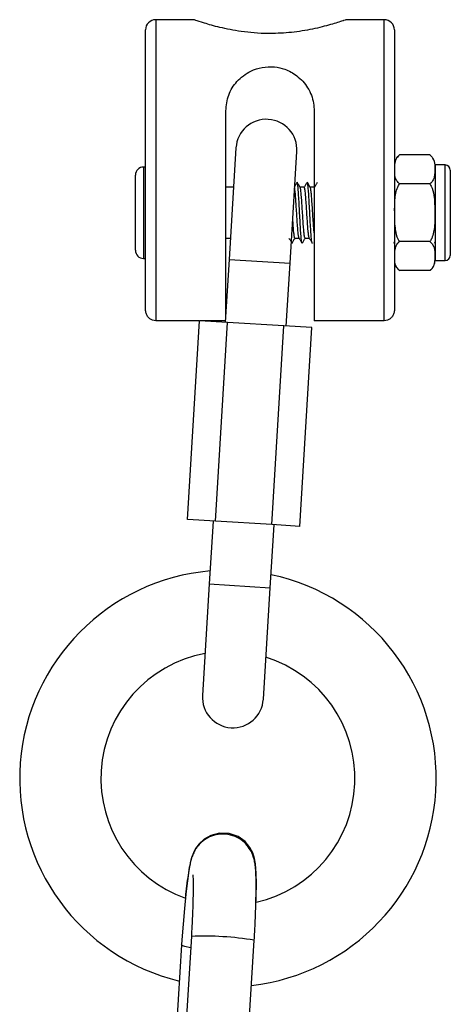
# Model space of a CAD drawing. Units: millimetres. Extents: x 0 to 12.8, y 1 to 16.1.
# Drawn here: x 6.6 to 6.6, y 13.9 to 14 of the extents above; entities that cross this region are included whole.
import ezdxf

# ---------------------------------------------------------------- set-up
doc = ezdxf.new("R2010")
doc.units = ezdxf.units.MM

# ---------------------------------------------------------------- blocks, each defined once
blk = doc.blocks.new('K144-A')
at = {"color": 7, "linetype": 'Continuous', "lineweight": 25}
for p, q in [((6.58442189209092, 13.99095520571013), (6.580633274389418, 13.99095520571013)), ((6.580633274389418, 13.99095520571013), (6.580633274389418, 13.96132250325213)), ((6.603133274388544, 13.99095520571013), (6.599349916085719, 13.99095520571013)), ((6.603133274388544, 13.96132250325213), (6.603133274388544, 13.99095520571013)), ((6.579633274389214, 13.96241006109126), (6.579633274389214, 13.98995520570993)), ((6.604133274388748, 13.98995520570993), (6.604133274388748, 13.96241006109126)), ((6.587533274387913, 13.96192427005958), (6.587533274387913, 13.98197250325161)), ((6.59623327438823, 13.98197250325161), (6.59623327438823, 13.96132250325213)), ((6.588537003778417, 13.97833510051937), (6.587865646625521, 13.96735850810314)), ((6.59385445541631, 13.96699221686636), (6.594525812569207, 13.97796880928258)), ((6.607633274389461, 13.97764210586179), (6.60463327438885, 13.97764210586179)), ((6.607693855433188, 13.9775932376428), (6.60763592656878, 13.97764009282259)), ((6.609133274387948, 13.9766552057094), (6.608133274387744, 13.9766552057094)), ((6.608133274387744, 13.9766552057094), (6.608133274387744, 13.96725520570949)), ((6.609133274387948, 13.96725520570949), (6.609133274387948, 13.9766552057094)), ((6.57863327438901, 13.96825520570969), (6.57863327438901, 13.97565520571011)), ((6.579633274389214, 13.97645520570991), (6.579433274388809, 13.97645520570991)), ((6.579433274388809, 13.97645520570991), (6.579433274388809, 13.96745520570989)), ((6.60963327438805, 13.97615520571021), (6.60963327438805, 13.96775520570959)), ((6.607633274389461, 13.97479865578539), (6.60463327438885, 13.97479865578539)), ((6.588299699246652, 13.9744552057095), (6.587533274387913, 13.9744552057095)), ((6.595261539689834, 13.9744552057095), (6.594847316121393, 13.9744552057095)), ((6.59623327438823, 13.9744552057095), (6.595847316121596, 13.9744552057095)), ((6.587533274387913, 13.96945520570939), (6.587993886146084, 13.96945520570939)), ((6.594338992996943, 13.96945520570939), (6.594753778513057, 13.96945520570939)), ((6.595338992997147, 13.96945520570939), (6.59575377851326, 13.96945520570939)), ((6.604065366872253, 13.9689692157594), (6.604133274388748, 13.96908632118125)), ((6.607633274389461, 13.96911175563441), (6.60463327438885, 13.96911175563441)), ((6.608065366873068, 13.9689692157594), (6.608133274387744, 13.96908632118125)), ((6.579433274388809, 13.96745520570989), (6.579633274389214, 13.96745520570989)), ((6.587865646625521, 13.96735850810314), (6.587487145680659, 13.96117007235302)), ((6.587865646625521, 13.96735850810314), (6.59385445541631, 13.96699221686636)), ((6.593475954471448, 13.96080378111533), (6.59385445541631, 13.96699221686636)), ((6.608133274387744, 13.96725520570949), (6.609133274387948, 13.96725520570949)), ((6.604572693345124, 13.966317173777), (6.604630622207712, 13.96627031859721)), ((6.607633274389461, 13.96626830555801), (6.60463327438885, 13.96626830555801)), ((6.584949154916846, 13.96132250325213), (6.580633274389418, 13.96132250325213)), ((6.58375277411398, 13.94176185003603), (6.58494932548894, 13.96132529208576)), ((6.587715437782042, 13.96115610941019), (6.58494932548894, 13.96132529208576)), ((6.587496468754414, 13.96132250325213), (6.584994922511048, 13.96132250325213)), ((6.586518886407082, 13.94159266736046), (6.587715437782042, 13.96115610941019)), ((6.593247662370065, 13.96081774405907), (6.587715437782042, 13.96115610941019)), ((6.603133274388544, 13.96132250325213), (6.59623327438823, 13.96132250325213)), ((6.592051110995105, 13.94125430200934), (6.593247662370065, 13.96081774405907)), ((6.596013774663168, 13.9606485613835), (6.593247662370065, 13.96081774405907)), ((6.594817223288207, 13.94108511933468), (6.596013774663168, 13.9606485613835)), ((6.586518886407082, 13.94159266736046), (6.58375277411398, 13.94176185003603)), ((6.586290594305699, 13.9416066303042), (6.585912093360837, 13.93541819455409)), ((6.592051110995105, 13.94125430200934), (6.586518886407082, 13.94159266736046)), ((6.591900902151626, 13.93505190331639), (6.592279403096488, 13.94124033906651)), ((6.594817223288207, 13.94108511933468), (6.592051110995105, 13.94125430200934)), ((6.585912093360837, 13.93541819455409), (6.585240736207941, 13.92444160213695)), ((6.585912093360837, 13.93541819455409), (6.591900902151626, 13.93505190331639)), ((6.59122954499873, 13.92407531090016), (6.591900902151626, 13.93505190331639)), ((6.584142829355931, 13.90072902458583), (6.583508311311395, 13.89035474626457)), ((6.589696747060604, 13.88997624531971), (6.59033126510514, 13.90035052364096)), ((6.583185930273264, 13.89988386290629), (6.582647143551019, 13.89107477786133))]:
    blk.add_line(p, q, dxfattribs=at)
at = {"color": 7, "linetype": 'Continuous', "lineweight": 25, "flags": 128}
for points in [[(6.590517789577295, 13.90420055458203), (6.590533115037776, 13.90467292439957), (6.590548948174562, 13.9058922653207), (6.590532292869118, 13.9069321586107), (6.590463816654681, 13.90786344960311), (6.590366208657376, 13.90841001058329), (6.590195050391064, 13.90894127980068), (6.589914244649496, 13.90947858831209), (6.589434745223859, 13.9100569377219), (6.588739272178661, 13.91055719526726), (6.587867353436029, 13.91086433314144), (6.586922192382933, 13.91090088279675), (6.58605669133505, 13.91067386109576), (6.585392248468286, 13.91029170400402), (6.584901285942412, 13.90983471505337), (6.584563751649346, 13.90936973407174), (6.584346832586395, 13.90894542336487), (6.584198836239755, 13.90854563012767), (6.584074014503874, 13.90808681600124), (6.583905354825053, 13.90722082665475), (6.583754505624545, 13.90619145058049), (6.583599599966708, 13.90488818525541), (6.583457781886698, 13.90346390500549), (6.583329264775618, 13.90194566362466), (6.58321746215626, 13.90038285202668), (6.583185930273264, 13.89988386290629), (6.583185930273264, 13.89988386290629)], [(6.584073803844892, 13.89960046745768), (6.583502199537922, 13.89971966371236), (6.583203580960633, 13.89984603262696), (6.583185935964882, 13.89988395393216)]]:
    blk.add_lwpolyline(points, dxfattribs=at)
at = {"color": 7, "linetype": 'Continuous', "lineweight": 25}
for centre, radius, start, end in [((6.580633274389418, 13.98995520570993), 0.0009999999999990906, 90, 180), ((6.603133274388544, 13.98995520570993), 0.0009999999999990906, 0, 90), ((6.591531408172902, 13.97815195490098), 0.003000000000000829, 356.50000000312, 176.50000000312), ((6.605394412229377, 13.97663655236142), 0.001261137840288295, 127.2640392267175, 180), ((6.606872136548934, 13.97663655236142), 0.001261137840287156, 0, 33.62020443195998), ((6.609133274387948, 13.97615520571021), 0.0005, 0, 90), ((6.579433274388809, 13.97565520571011), 0.0008000000000010914, 90, 180), ((6.579433274388809, 13.96825520570969), 0.0008000000000010914, 180, 270), ((6.609133274387948, 13.96775520570959), 0.0005, 270, 0), ((6.605394412229377, 13.96727385905747), 0.001261137840287156, 180, 213.6202043974454), ((6.606872136548934, 13.96727385905747), 0.001261137840288295, 307.2640391358435, 0), ((6.587746575504586, 13.91627048776486), 0.02050000000000118, 94.9149680853565, 256.5227842031809), ((6.587746575504586, 13.91627048776486), 0.02050000000000071, 356.5000000002863, 78.08503191510917), ((6.587746575504586, 13.91627048776486), 0.01250000000000013, 100.3865403586154, 176.4999999978045), ((6.587746575504586, 13.91627048776486), 0.01250000000000127, 282.8960480564552, 72.61345963179156), ((6.588235140604245, 13.92425845651855), 0.003000000000000032, 176.5000000031189, 356.5000000031189), ((6.587746575504586, 13.91627048776486), 0.01250000000000157, 176.4999999978046, 250.3890950456113), ((6.587746575504586, 13.91627048776486), 0.02050000000000071, 276.477215802657, 356.5000000002863), ((6.585435040250393, 13.87107722043534), 0.02967994774930491, 80.5046572855984, 92.4953427111143)]:
    blk.add_arc(centre, radius, start, end, dxfattribs=at)
for points, knots in [([(6.591883274388981, 13.98959109585344), (6.591810424465455, 13.98959135435457), (6.590850580120621, 13.98959476027489), (6.589092425684446, 13.98974087956999), (6.586932858291054, 13.9901764397277), (6.585385261373465, 13.99061653256235), (6.584498710350833, 13.99091466303839), (6.584444272001581, 13.99093397420661), (6.58442189209092, 13.99094191313584)], [0, 0, 0, 0, 0.02009696500078487, 0.2647903695877688, 0.4840542366624731, 0.687452380143042, 0.8715099167565052, 1, 1, 1, 1]), ([(6.599349916085719, 13.99094378346895), (6.599315232616225, 13.99093141017552), (6.599276538931751, 13.99091760624146), (6.598803520827293, 13.99075893343565), (6.597935900545797, 13.99047646941603), (6.596137704643131, 13.99001727629316), (6.594059497004143, 13.98966165399311), (6.592596215369501, 13.98961421103872), (6.591883274388981, 13.98959109585344)], [0, 0, 0, 0, 0.1571523893124911, 0.1753228585565084, 0.3858624491833601, 0.597492263006274, 0.8038899323143839, 1, 1, 1, 1]), ([(6.587533274387913, 13.98197250325161), (6.587593407700131, 13.98251131629372), (6.587713496672966, 13.98358735058941), (6.588588681192793, 13.98495406657316), (6.589759933697512, 13.985865869286), (6.591094342319427, 13.98630673546945), (6.592279539677127, 13.98635554267498), (6.593479057485472, 13.9860800019655), (6.594667285272242, 13.98542396101898), (6.595673114793333, 13.98429402279039), (6.596175835712363, 13.9830391673408), (6.596219680578376, 13.98222494688839), (6.59623327438823, 13.98197250325161)], [0, 0, 0, 0, 0.119735963262637, 0.2391181967603373, 0.3676323643779686, 0.4478435276733454, 0.5285172948496638, 0.600277490618736, 0.6968873026018798, 0.819993912153797, 0.9441903095234331, 1, 1, 1, 1]), ([(6.60463327438885, 13.97479865578539), (6.60453809186112, 13.97489456209355), (6.604153544479066, 13.97528203362931), (6.604162822245432, 13.97604992872352), (6.604154852568915, 13.97684156921737), (6.604346216782521, 13.97738652650919), (6.60457213582669, 13.97758767165073), (6.60463327438885, 13.97764210586179)], [0, 0, 0, 0, 0.1096232560507196, 0.4428894429782453, 0.7631047336010828, 0.9358910354592995, 1, 1, 1, 1]), ([(6.607633274389461, 13.97764210586179), (6.607728456915372, 13.97754619955363), (6.608113004299246, 13.97715872801696), (6.60810372653106, 13.97639083292274), (6.608111696207577, 13.9755991924289), (6.60792033199579, 13.97505423513799), (6.607694412951621, 13.97485308999553), (6.607633274389461, 13.97479865578539)], [0, 0, 0, 0, 0.1096232560503039, 0.4428894429764209, 0.7631047336006074, 0.9358910354592711, 1, 1, 1, 1]), ([(6.594534793998553, 13.97494089072229), (6.594486224738664, 13.97485713822739), (6.594392311263452, 13.97469519448573), (6.594298310222091, 13.97453334934785), (6.594252923727997, 13.9744552057095)], [0, 0, 0, 0, 0.5171703073359848, 1, 1, 1, 1]), ([(6.595065481259387, 13.9690013790027), (6.595059792808404, 13.96898216923678), (6.595038140211561, 13.96890904893594), (6.594997731303754, 13.96907625608715), (6.594948783492161, 13.96949266510314), (6.594901253460937, 13.9701592281112), (6.594849624189753, 13.97098811144083), (6.594803294551473, 13.97191253702426), (6.594752682408232, 13.97283913235283), (6.594703043970019, 13.97368165523808), (6.594656103900722, 13.97436661834986), (6.594604273898601, 13.97480630392188), (6.594566265152769, 13.97499519947673), (6.594542043709969, 13.97492688725329), (6.594534288696029, 13.97490501563193)], [0, 0, 0, 0, 0.03319070016422057, 0.1263375145939205, 0.2186892390821356, 0.3104495646762471, 0.4037883789053771, 0.4950568501088692, 0.5880481105193168, 0.680663471556726, 0.7721933894152639, 0.8655681589581725, 0.9569587677802853, 1, 1, 1, 1]), ([(6.594854982028498, 13.97444199472416), (6.594806393783817, 13.97452571311664), (6.594709182478998, 13.97469320988098), (6.594612068288204, 13.97486072902798), (6.594563493804178, 13.9749445185957)], [0, 0, 0, 0, 0.4998209508963521, 1, 1, 1, 1]), ([(6.595534793996937, 13.97494089072229), (6.595486224737049, 13.97485713822739), (6.595392311263656, 13.97469519448573), (6.595298310222295, 13.97453334934785), (6.595252923728201, 13.9744552057095)], [0, 0, 0, 0, 0.5171703073359848, 1, 1, 1, 1]), ([(6.596065481259591, 13.9690013790027), (6.596059792808608, 13.96898216923678), (6.596038140211765, 13.96890904893594), (6.595997731303958, 13.96907625608715), (6.595948783490546, 13.96949266510314), (6.595901253461141, 13.9701592281112), (6.595849624189957, 13.97098811144083), (6.595803294549857, 13.97191253702426), (6.595752682408436, 13.97283913235283), (6.595703043970222, 13.97368165523808), (6.595656103900926, 13.97436661834986), (6.595604273898805, 13.97480630392188), (6.595566265152972, 13.97499519947673), (6.595542043710172, 13.97492688725329), (6.595534288696233, 13.97490501563193)], [0, 0, 0, 0, 0.03319070016422057, 0.1263375145939205, 0.2186892390821356, 0.3104495646762471, 0.4037883789053771, 0.4950568501088692, 0.5880481105193168, 0.680663471556726, 0.7721933894152639, 0.8655681589581725, 0.9569587677802853, 1, 1, 1, 1]), ([(6.595854982028702, 13.97444199472416), (6.595806393782202, 13.97452571311664), (6.595709182479202, 13.97469320988098), (6.595612068288408, 13.97486072902798), (6.595563493804382, 13.9749445185957)], [0, 0, 0, 0, 0.4998209508963521, 1, 1, 1, 1]), ([(6.596534793997141, 13.97494089072229), (6.596486224737252, 13.97485713822739), (6.59639231126386, 13.97469519448573), (6.596298310222498, 13.97453334934785), (6.596252923728405, 13.9744552057095)], [0, 0, 0, 0, 0.5171703073359848, 1, 1, 1, 1]), ([(6.60463327438885, 13.96911175563441), (6.604588548222471, 13.96918779015909), (6.604388404030776, 13.96952803547851), (6.604170762541632, 13.97049525294319), (6.604155117317366, 13.97180788246665), (6.604153998082272, 13.97323021202414), (6.604308061300633, 13.97421758540026), (6.604574064377464, 13.97469286304426), (6.60463327438885, 13.97479865578539)], [0, 0, 0, 0, 0.04530023370842421, 0.2027130755215632, 0.4998758066704059, 0.7204540784731069, 0.9377754674604453, 1, 1, 1, 1]), ([(6.607633274389461, 13.97479865578539), (6.607678000554022, 13.9747226212598), (6.607878144747535, 13.97438237594129), (6.60809578623486, 13.97341515847661), (6.608111431459126, 13.97210252895315), (6.608112550696039, 13.97068019939566), (6.607958487477679, 13.96969282601954), (6.607692484399029, 13.96921754837463), (6.607633274389461, 13.96911175563441)], [0, 0, 0, 0, 0.04530023370842875, 0.2027130755215694, 0.4998758066704069, 0.7204540784731074, 0.9377754674604453, 1, 1, 1, 1]), ([(6.594750446899359, 13.96947910733111), (6.594736695419503, 13.96950230050738), (6.594706269764008, 13.96955361626938), (6.594660048239182, 13.9699098934529), (6.594612593239451, 13.97045672011468), (6.594560946866129, 13.9711497602379), (6.59451461855753, 13.97191951123609), (6.594464008742595, 13.97269195748818), (6.594414364780111, 13.97339345883524), (6.594367446116682, 13.97396634734873), (6.594315527993619, 13.97432501012777), (6.594282714317903, 13.97448221840427), (6.594263932524716, 13.97444522526844), (6.59426153968963, 13.97444051227417)], [0, 0, 0, 0, 0.08277556882761737, 0.1831440089665178, 0.282868118865494, 0.3843120804871241, 0.4835003243058294, 0.5845655821576304, 0.685221266323473, 0.7846943505478433, 0.8861774908455736, 0.9854988006966443, 0.9999999999999999, 0.9999999999999999, 0.9999999999999999, 0.9999999999999999]), ([(6.595338992997147, 13.96945991592515), (6.595338320813259, 13.96945835694391), (6.59532159166594, 13.96941955745246), (6.595286322778354, 13.96956315342363), (6.595237481554084, 13.9699012045498), (6.595189920952923, 13.97045909837875), (6.595138302777575, 13.97114909627494), (6.595091968362628, 13.97191983123271), (6.595041355069786, 13.97269133643699), (6.594991731103453, 13.97339559766847), (6.594944736353516, 13.97395844272564), (6.594895979350274, 13.97433283585037), (6.594867030574112, 13.97439827601688), (6.594854040323132, 13.97442764113334)], [0, 0, 0, 0, 0.004274350050557718, 0.1063788318749905, 0.2076095593451017, 0.3081904209925672, 0.4105059099868764, 0.5105463018107868, 0.6124798335079374, 0.7140002727815657, 0.8143279521376765, 0.9166829564007041, 1, 1, 1, 1]), ([(6.595750446899562, 13.96947910733111), (6.595736695419707, 13.96950230050738), (6.595706269764212, 13.96955361626938), (6.595660048239385, 13.9699098934529), (6.595612593239655, 13.97045672011468), (6.595560946866333, 13.9711497602379), (6.595514618557734, 13.97191951123609), (6.595464008742799, 13.97269195748818), (6.595414364780315, 13.97339345883524), (6.595367446116886, 13.97396634734873), (6.595315527992004, 13.97432501012777), (6.595282714318107, 13.97448221840427), (6.59526393252492, 13.97444522526844), (6.595261539689834, 13.97444051227417)], [0, 0, 0, 0, 0.08277556882761741, 0.1831440089665179, 0.282868118865494, 0.3843120804871242, 0.4835003243058295, 0.5845655821576305, 0.6852212663234731, 0.7846943505478434, 0.8861774908455737, 0.9854988006966444, 1, 1, 1, 1]), ([(6.59623327438823, 13.96998706327345), (6.596218866673387, 13.97014151351364), (6.59618835584735, 13.97046858859853), (6.596138309659016, 13.97115212897502), (6.596091966498368, 13.9719190092414), (6.596041355572031, 13.97269155750969), (6.59599173097087, 13.97339553933712), (6.595944736390099, 13.97395845865999), (6.595895979343202, 13.9743328326917), (6.595867030570678, 13.97439827503917), (6.595854040323336, 13.97442764113334)], [0, 0, 0, 0, 0.1168608971197621, 0.2474731521435051, 0.3751811003536388, 0.5053057624977991, 0.6349030857854497, 0.7629777748750906, 0.8936404736625867, 1, 1, 1, 1]), ([(6.594338992996943, 13.96945991592515), (6.594338320811237, 13.96945835689935), (6.594321591631176, 13.96941955629832), (6.594286327356547, 13.96956331185215), (6.594237465632266, 13.9699006535106), (6.594189980142635, 13.97046114680729), (6.594149873294389, 13.97098680674703), (6.594128978242968, 13.97132236751208), (6.594124095125896, 13.9714007871557)], [0, 0, 0, 0, 0.009676850721923364, 0.240834761741741, 0.4700145496891868, 0.6977230836493273, 0.9293587011882642, 1, 1, 1, 1]), ([(6.593749540371225, 13.96946250421429), (6.593798143153269, 13.96937881252093), (6.593895380324118, 13.96921137471459), (6.593992518767497, 13.96904402116384), (6.594041103774377, 13.96896031719229)], [0, 0, 0, 0, 0.4998374901910123, 1, 1, 1, 1]), ([(6.594065481259183, 13.9690013790027), (6.594059842321092, 13.96897413617121), (6.594051854436491, 13.96893554510502), (6.594043334179166, 13.96896881745802), (6.594040828679515, 13.96897860165195)], [0, 0, 0, 0, 0.7059362246041461, 1, 1, 1, 1]), ([(6.594065366873854, 13.9689692157594), (6.594113805653994, 13.96905276614366), (6.594207760794977, 13.96921482612874), (6.594301762687626, 13.969376758117), (6.594347301698524, 13.96945520570939)], [0, 0, 0, 0, 0.5155522120261268, 1, 1, 1, 1]), ([(6.594749540371429, 13.96946250421429), (6.594798143153473, 13.96937881252093), (6.594895380324322, 13.96921137471459), (6.594992518767701, 13.96904402116384), (6.595041103774581, 13.96896031719229)], [0, 0, 0, 0, 0.4998374901910374, 1, 1, 1, 1]), ([(6.595065366872238, 13.9689692157594), (6.595113805654198, 13.96905276614366), (6.595207760795181, 13.96921482612874), (6.595301762687829, 13.969376758117), (6.595347301698728, 13.96945520570939)], [0, 0, 0, 0, 0.5155522120261681, 1, 1, 1, 1]), ([(6.595749540371632, 13.96946250421429), (6.595798143153677, 13.96937881252093), (6.595895380324525, 13.96921137471459), (6.595992518767905, 13.96904402116384), (6.596041103774785, 13.96896031719229)], [0, 0, 0, 0, 0.4998374901910374, 1, 1, 1, 1]), ([(6.60463327438885, 13.96626830555801), (6.60453809186112, 13.96636421186617), (6.604153544479066, 13.96675168340193), (6.604162822245432, 13.96751957849615), (6.604154852568915, 13.96831121898999), (6.604346216782521, 13.96885617628181), (6.60457213582669, 13.96905732142336), (6.60463327438885, 13.96911175563441)], [0, 0, 0, 0, 0.109623256050304, 0.4428894429764221, 0.7631047336006085, 0.9358910354592722, 1, 1, 1, 1]), ([(6.607633274389461, 13.96911175563441), (6.607728456915372, 13.96901584932625), (6.608113004299246, 13.96862837778958), (6.60810372653106, 13.96786048269628), (6.608111696207577, 13.96706884220243), (6.60792033199579, 13.96652388491061), (6.607694412951621, 13.96632273976907), (6.607633274389461, 13.96626830555801)], [0, 0, 0, 0, 0.1096232560507196, 0.4428894429782452, 0.7631047336010836, 0.9358910354593, 1, 1, 1, 1]), ([(6.580633274389418, 13.96132250325213), (6.58052962693984, 13.96133280376075), (6.58032251157312, 13.96135338693552), (6.580044299070157, 13.96151155019511), (6.579817577917145, 13.96174928175283), (6.579669130015479, 13.9620572588396), (6.579633508665954, 13.96229112943133), (6.57963327902218, 13.96240770841309), (6.579633274389214, 13.96241006109126)], [0, 0, 0, 0, 0.1871135018479109, 0.3739029037238232, 0.5692789690987403, 0.7847522254644653, 0.9956560882764448, 0.9999999999999999, 0.9999999999999999, 0.9999999999999999, 0.9999999999999999]), ([(6.604133274388748, 13.96241006109126), (6.604133269753963, 13.96240770841309), (6.604133040112008, 13.96229112943133), (6.604097418762483, 13.9620572588396), (6.603948970860817, 13.96174928175283), (6.603722249705986, 13.96151155019511), (6.603444037204842, 13.96135338693552), (6.603236921836303, 13.96133280376075), (6.603133274388544, 13.96132250325213)], [0, 0, 0, 0, 0.004343911723555087, 0.2152477745355345, 0.4307210309012595, 0.6260970962761767, 0.812886498152089, 1, 1, 1, 1]), ([(6.59033126510514, 13.90035052364096), (6.590347386006049, 13.90062301444636), (6.590394320309149, 13.90141634270772), (6.590455498694443, 13.9027067328429), (6.590503805212227, 13.9041416874365), (6.590524267835296, 13.90543032229239), (6.590514311456734, 13.90654470286558), (6.590476099187815, 13.90732752154186), (6.590408886112361, 13.90791346082865), (6.590309064652335, 13.90840994725336), (6.590104745941805, 13.90897873736453), (6.589758633016406, 13.90956800613044), (6.58921269583954, 13.91014057357684), (6.58845634585379, 13.91059599374371), (6.587527773405616, 13.9108334061752), (6.586581056314405, 13.91077372346212), (6.585762753010219, 13.91046471876912), (6.585149142097014, 13.91003314409904), (6.58470844404548, 13.90954948184703), (6.584411654942248, 13.90906735470567), (6.584223018923528, 13.90862761909325), (6.58408824744112, 13.90819471158506), (6.583958122712663, 13.90763191837636), (6.583822727264139, 13.90683080825006), (6.58368024420344, 13.90577190357039), (6.583593884300005, 13.90494626019558), (6.583553198600218, 13.90455728479578)], [0, 0, 0, 0, 0.03184827679676232, 0.09272290125764644, 0.1538586981401818, 0.2154957599031297, 0.2782889398960149, 0.3442783030315366, 0.3834376344300169, 0.41645597680543, 0.4422275441469759, 0.4698189020468242, 0.5013356876006277, 0.5361332838939009, 0.5728489915733165, 0.61252714185975, 0.6457675385602997, 0.6749482533880533, 0.7012537910954733, 0.7254686555226072, 0.7497248598527914, 0.7782747303625945, 0.8196531545598957, 0.8853568849486534, 0.9459895725653802, 1, 1, 1, 1]), ([(6.584289496272338, 13.90679333392513), (6.584292782474965, 13.90675041002619), (6.584303435901181, 13.90661125652464), (6.584319117194188, 13.90610927063558), (6.584321834513337, 13.90528995726204), (6.584302270010828, 13.90418407598959), (6.584256919312627, 13.90287649844909), (6.584199878729867, 13.90169049488345), (6.584156800451471, 13.90096448367644), (6.584142829355931, 13.90072902458583)], [0, 0, 0, 0, 0.06269610880664162, 0.2032523417833696, 0.3666769522293462, 0.5430339415748715, 0.7256052040090045, 0.9110086065097972, 1, 1, 1, 1])]:
    blk.add_open_spline(points, degree=3, knots=knots, dxfattribs=at)

msp = doc.modelspace()

# ---------------------------------------------------------------- block references
msp.add_blockref('K144-A', (0, 0))

doc.saveas('drawing.dxf')
